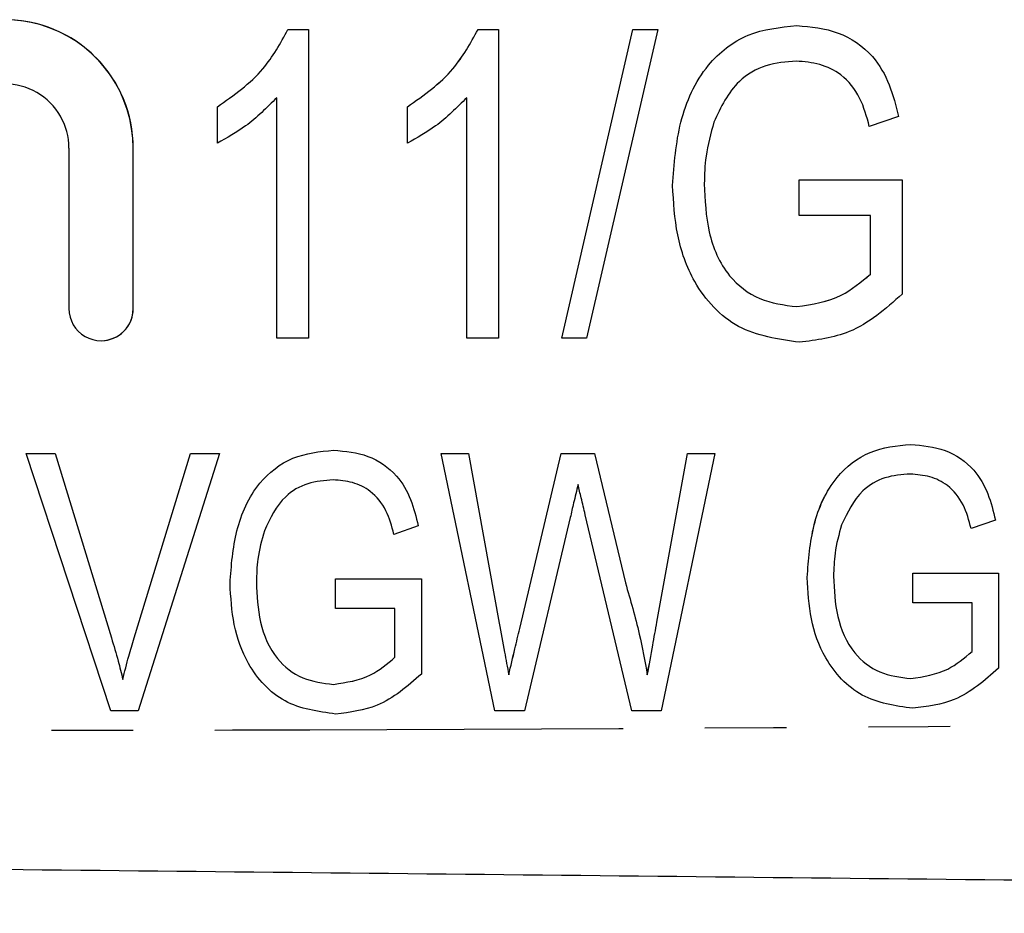
# Model space of a CAD drawing. Extents: x 13 to 406, y 87 to 261.
# Drawn here: x 338 to 353, y 98 to 112 of the extents above; entities that cross this region are included whole.
import ezdxf

# ---------------------------------------------------------------- set-up
doc = ezdxf.new("R2010")
doc.units = 0
doc.linetypes.add('PHANTOM', pattern=[12.7, 6.35, -1.27, 1.27, -1.27, 1.27, -1.27])
doc.layers.get('0').update_dxf_attribs({"linetype": 'CONTINUOUS'})

msp = doc.modelspace()

# ---------------------------------------------------------------- linework, layer by layer
at = {"color": 7, "linetype": 'CONTINUOUS'}
for p, q in [((342.227, 111.918), (342.544, 111.918)), ((342.544, 111.918), (342.544, 107.118)), ((345.181, 111.918), (345.498, 111.918)), ((345.498, 111.918), (345.498, 107.118)), ((346.483, 107.118), (347.59, 111.918)), ((346.483, 107.118), (347.59, 111.918)), ((347.974, 111.918), (346.866, 107.118)), ((347.59, 111.918), (347.974, 111.918)), ((350.13, 111.426), (350.13, 111.426)), ((342.052, 107.118), (342.052, 110.858)), ((342.052, 110.858), (342.052, 110.858)), ((342.052, 107.118), (342.052, 110.858)), ((345.006, 107.118), (345.006, 110.858)), ((345.006, 107.118), (345.006, 110.858)), ((345.006, 110.858), (345.006, 110.858)), ((341.129, 110.151), (341.129, 110.718)), ((341.129, 110.718), (341.129, 110.718)), ((341.129, 110.151), (341.129, 110.718)), ((344.083, 110.151), (344.083, 110.718)), ((344.083, 110.718), (344.083, 110.718)), ((344.083, 110.151), (344.083, 110.718)), ((351.718, 110.565), (351.264, 110.409)), ((338.822, 110.074), (338.822, 107.579)), ((339.82, 107.579), (339.82, 110.074)), ((339.821, 107.579), (339.821, 110.074)), ((348.206, 109.495), (348.206, 109.495)), ((350.175, 109.579), (351.775, 109.579)), ((350.175, 109.026), (350.175, 109.579)), ((350.175, 109.026), (350.175, 109.579)), ((351.775, 109.579), (351.775, 107.804)), ((351.282, 109.026), (350.175, 109.026)), ((351.282, 108.116), (351.282, 109.026)), ((351.283, 109.026), (351.282, 109.026)), ((351.283, 108.116), (351.283, 109.026)), ((351.283, 108.116), (351.282, 108.116)), ((350.137, 107.61), (350.137, 107.61)), ((339.321, 107.08), (339.322, 107.08)), ((342.544, 107.118), (342.052, 107.118)), ((345.498, 107.118), (345.006, 107.118)), ((346.866, 107.118), (346.483, 107.118)), ((338.158, 105.327), (338.608, 105.327)), ((339.475, 101.327), (338.158, 105.327)), ((339.475, 101.327), (338.158, 105.327)), ((338.608, 105.327), (339.482, 102.46)), ((339.834, 102.46), (340.71, 105.327)), ((339.834, 102.46), (340.71, 105.327)), ((341.16, 105.327), (339.896, 101.327)), ((340.71, 105.327), (341.16, 105.327)), ((344.608, 105.327), (345.032, 105.327)), ((345.44, 101.327), (344.608, 105.327)), ((345.44, 101.327), (344.608, 105.327)), ((345.032, 105.327), (345.512, 102.692)), ((345.829, 102.607), (346.475, 105.327)), ((345.829, 102.607), (346.475, 105.327)), ((346.475, 105.327), (346.994, 105.327)), ((346.994, 105.327), (347.473, 103.314)), ((347.962, 102.707), (348.44, 105.327)), ((347.962, 102.707), (348.44, 105.327)), ((348.864, 105.327), (348.03, 101.327)), ((348.44, 105.327), (348.864, 105.327)), ((351.901, 105.007), (351.901, 105.007)), ((342.929, 104.917), (342.929, 104.917)), ((346.736, 104.844), (346.736, 104.844)), ((346.615, 104.331), (345.902, 101.327)), ((347.572, 101.327), (346.848, 104.375)), ((347.572, 101.327), (346.848, 104.375)), ((353.225, 104.29), (352.847, 104.16)), ((344.253, 104.2), (343.874, 104.07)), ((342.967, 103.379), (344.3, 103.379)), ((342.967, 102.917), (342.967, 103.379)), ((342.967, 102.917), (342.967, 103.379)), ((344.3, 103.379), (344.3, 101.899)), ((350.298, 103.398), (350.298, 103.398)), ((351.939, 103.469), (353.272, 103.469)), ((351.939, 103.007), (351.939, 103.469)), ((351.939, 103.007), (351.939, 103.469)), ((353.272, 103.469), (353.272, 101.989)), ((341.326, 103.308), (341.326, 103.308)), ((343.89, 102.917), (342.967, 102.917)), ((343.89, 102.159), (343.89, 102.917)), ((343.89, 102.159), (343.89, 102.917)), ((343.89, 102.917), (343.89, 102.917)), ((352.862, 103.007), (351.939, 103.007)), ((352.862, 102.249), (352.862, 103.007)), ((352.862, 102.249), (352.862, 103.007)), ((352.862, 103.007), (352.862, 103.007)), ((352.862, 102.249), (352.862, 102.249)), ((343.89, 102.159), (343.89, 102.159)), ((339.659, 101.814), (339.659, 101.814)), ((345.659, 101.887), (345.659, 101.887)), ((347.813, 101.887), (347.812, 101.887)), ((351.908, 101.828), (351.908, 101.828)), ((342.935, 101.738), (342.935, 101.738)), ((339.896, 101.327), (339.475, 101.327)), ((345.902, 101.327), (345.44, 101.327)), ((348.03, 101.327), (347.572, 101.327))]:
    msp.add_line(p, q, dxfattribs=at)
at = {"color": 8, "linetype": 'PHANTOM'}
for p, q in [((339.82, 110.074), (339.821, 110.074)), ((339.82, 107.579), (339.821, 107.579)), ((346.848, 104.375), (346.848, 104.375)), ((347.962, 102.707), (347.962, 102.707)), ((345.829, 102.607), (345.829, 102.607)), ((339.834, 102.46), (339.834, 102.46))]:
    msp.add_line(p, q, dxfattribs=at)
at = {"color": 7, "linetype": 'CONTINUOUS'}
for centre, radius, start, end in [((337.824, 110.074), 1.996, 359.997, 138.5913), ((337.825, 110.074), 1.996, 359.9981, 89.9989), ((337.824, 110.074), 0.998, 359.9976, 180.0024), ((339.321, 107.579), 0.499, 179.9971, 0.0029), ((339.322, 107.579), 0.499, 270.002, 0.0011)]:
    msp.add_arc(centre, radius, start, end, dxfattribs=at)
for points, knots in [([(341.129, 110.718), (341.385, 110.897), (341.843, 111.216), (342.11, 111.704), (342.227, 111.918)], [0, 0, 0, 0, 0.560039, 1, 1, 1, 1]), ([(341.129, 110.718), (341.385, 110.897), (341.843, 111.216), (342.11, 111.704), (342.227, 111.918)], [0, 0, 0, 0, 0.560039, 1, 1, 1, 1]), ([(344.083, 110.718), (344.339, 110.897), (344.796, 111.216), (345.063, 111.704), (345.181, 111.918)], [0, 0, 0, 0, 0.560039, 1, 1, 1, 1]), ([(344.083, 110.718), (344.339, 110.897), (344.797, 111.216), (345.063, 111.704), (345.181, 111.918)], [0, 0, 0, 0, 0.560039, 1, 1, 1, 1]), ([(348.206, 109.495), (348.23, 109.825), (348.279, 110.483), (348.659, 111.349), (349.356, 111.9), (349.877, 111.953), (350.138, 111.979)], [0, 0, 0, 0, 0.280935, 0.560848, 0.780114, 1, 1, 1, 1]), ([(348.206, 109.495), (348.23, 109.825), (348.279, 110.483), (348.659, 111.349), (349.356, 111.9), (349.877, 111.953), (350.138, 111.979)], [0, 0, 0, 0, 0.280935, 0.560848, 0.780114, 1, 1, 1, 1]), ([(350.138, 111.979), (350.356, 111.959), (350.792, 111.918), (351.317, 111.559), (351.595, 111.064), (351.677, 110.731), (351.718, 110.565)], [0, 0, 0, 0, 0.279898, 0.558872, 0.779105, 1, 1, 1, 1]), ([(350.13, 111.426), (349.969, 111.414), (349.649, 111.391), (349.134, 111.088), (348.956, 110.709), (348.848, 110.478)], [0, 0, 0, 0, 0.280846, 0.561185, 1, 1, 1, 1]), ([(351.264, 110.409), (351.224, 110.561), (351.143, 110.862), (350.866, 111.216), (350.497, 111.397), (350.252, 111.416), (350.13, 111.426)], [0, 0, 0, 0, 0.280903, 0.559431, 0.77962, 1, 1, 1, 1]), ([(351.264, 110.409), (351.224, 110.561), (351.143, 110.862), (350.866, 111.216), (350.497, 111.397), (350.252, 111.416), (350.13, 111.426)], [0, 0, 0, 0, 0.280903, 0.559431, 0.77962, 1, 1, 1, 1]), ([(342.052, 110.858), (341.898, 110.703), (341.621, 110.425), (341.28, 110.234), (341.129, 110.151)], [0, 0, 0, 0, 0.559714, 1, 1, 1, 1]), ([(345.006, 110.858), (344.851, 110.703), (344.575, 110.425), (344.233, 110.234), (344.083, 110.151)], [0, 0, 0, 0, 0.559714, 1, 1, 1, 1]), ([(348.848, 110.478), (348.799, 110.302), (348.711, 109.988), (348.702, 109.663), (348.698, 109.52)], [0, 0, 0, 0, 0.559819, 1, 1, 1, 1]), ([(350.177, 107.056), (349.846, 107.103), (349.185, 107.197), (348.529, 107.917), (348.25, 108.719), (348.221, 109.236), (348.206, 109.495)], [0, 0, 0, 0, 0.27902, 0.557718, 0.778695, 1, 1, 1, 1]), ([(350.177, 107.056), (349.846, 107.103), (349.185, 107.197), (348.529, 107.917), (348.25, 108.719), (348.221, 109.236), (348.206, 109.495)], [0, 0, 0, 0, 0.27902, 0.557718, 0.778695, 1, 1, 1, 1]), ([(348.698, 109.52), (348.709, 109.268), (348.731, 108.766), (349.011, 108.099), (349.544, 107.685), (349.94, 107.635), (350.137, 107.61)], [0, 0, 0, 0, 0.2811929, 0.56073, 0.7800964, 1, 1, 1, 1]), ([(350.137, 107.61), (350.377, 107.647), (350.807, 107.713), (351.137, 107.993), (351.282, 108.116)], [0, 0, 0, 0, 0.5588505, 1, 1, 1, 1]), ([(350.137, 107.61), (350.378, 107.647), (350.807, 107.713), (351.137, 107.993), (351.283, 108.116)], [0, 0, 0, 0, 0.5588505, 1, 1, 1, 1]), ([(351.775, 107.804), (351.515, 107.575), (351.052, 107.168), (350.444, 107.09), (350.177, 107.056)], [0, 0, 0, 0, 0.560369, 1, 1, 1, 1]), ([(350.298, 103.398), (350.319, 103.673), (350.359, 104.222), (350.676, 104.944), (351.257, 105.402), (351.691, 105.447), (351.909, 105.469)], [0, 0, 0, 0, 0.280935, 0.560849, 0.780117, 1, 1, 1, 1]), ([(350.298, 103.398), (350.319, 103.673), (350.36, 104.222), (350.676, 104.944), (351.257, 105.402), (351.691, 105.447), (351.909, 105.469)], [0, 0, 0, 0, 0.280935, 0.560847, 0.780114, 1, 1, 1, 1]), ([(351.909, 105.469), (352.09, 105.452), (352.453, 105.418), (352.891, 105.119), (353.123, 104.706), (353.191, 104.429), (353.225, 104.29)], [0, 0, 0, 0, 0.279897, 0.558873, 0.779104, 1, 1, 1, 1]), ([(341.326, 103.308), (341.346, 103.583), (341.387, 104.131), (341.703, 104.853), (342.284, 105.312), (342.719, 105.356), (342.936, 105.379)], [0, 0, 0, 0, 0.280934, 0.560847, 0.780114, 1, 1, 1, 1]), ([(341.326, 103.308), (341.346, 103.583), (341.387, 104.131), (341.703, 104.853), (342.284, 105.312), (342.719, 105.356), (342.936, 105.379)], [0, 0, 0, 0, 0.280935, 0.560849, 0.780116, 1, 1, 1, 1]), ([(342.936, 105.379), (343.118, 105.362), (343.481, 105.328), (343.918, 105.028), (344.15, 104.616), (344.218, 104.339), (344.253, 104.2)], [0, 0, 0, 0, 0.279898, 0.558871, 0.779103, 1, 1, 1, 1]), ([(351.901, 105.007), (351.768, 104.998), (351.501, 104.978), (351.071, 104.726), (350.924, 104.41), (350.833, 104.217)], [0, 0, 0, 0, 0.280844, 0.561187, 1, 1, 1, 1]), ([(352.847, 104.16), (352.813, 104.286), (352.746, 104.538), (352.515, 104.833), (352.208, 104.983), (352.004, 104.999), (351.901, 105.007)], [0, 0, 0, 0, 0.280904, 0.559433, 0.77962, 1, 1, 1, 1]), ([(352.847, 104.16), (352.813, 104.286), (352.746, 104.538), (352.515, 104.833), (352.208, 104.983), (352.004, 104.999), (351.901, 105.007)], [0, 0, 0, 0, 0.280903, 0.559432, 0.77962, 1, 1, 1, 1]), ([(342.929, 104.917), (342.795, 104.907), (342.528, 104.888), (342.099, 104.636), (341.951, 104.32), (341.861, 104.127)], [0, 0, 0, 0, 0.280844, 0.561187, 1, 1, 1, 1]), ([(343.874, 104.07), (343.841, 104.196), (343.773, 104.447), (343.542, 104.742), (343.235, 104.893), (343.031, 104.909), (342.929, 104.917)], [0, 0, 0, 0, 0.2809027, 0.5594324, 0.7796199, 1, 1, 1, 1]), ([(343.874, 104.07), (343.841, 104.196), (343.773, 104.447), (343.542, 104.742), (343.235, 104.893), (343.031, 104.909), (342.929, 104.917)], [0, 0, 0, 0, 0.280904, 0.559433, 0.77962, 1, 1, 1, 1]), ([(346.736, 104.844), (346.713, 104.749), (346.671, 104.578), (346.632, 104.407), (346.615, 104.331)], [0, 0, 0, 0, 0.559999, 1, 1, 1, 1]), ([(346.848, 104.375), (346.827, 104.462), (346.789, 104.619), (346.752, 104.775), (346.736, 104.844)], [0, 0, 0, 0, 0.560014, 1, 1, 1, 1]), ([(346.848, 104.375), (346.827, 104.462), (346.789, 104.619), (346.752, 104.775), (346.736, 104.844)], [0, 0, 0, 0, 0.560012, 1, 1, 1, 1]), ([(341.861, 104.127), (341.82, 103.981), (341.747, 103.719), (341.739, 103.448), (341.736, 103.329)], [0, 0, 0, 0, 0.559819, 1, 1, 1, 1]), ([(350.833, 104.217), (350.792, 104.071), (350.719, 103.81), (350.712, 103.538), (350.708, 103.419)], [0, 0, 0, 0, 0.55982, 1, 1, 1, 1]), ([(341.736, 103.329), (341.745, 103.119), (341.764, 102.701), (341.997, 102.145), (342.441, 101.799), (342.771, 101.758), (342.935, 101.738)], [0, 0, 0, 0, 0.281194, 0.560731, 0.780098, 1, 1, 1, 1]), ([(351.941, 101.366), (351.665, 101.405), (351.114, 101.483), (350.568, 102.083), (350.335, 102.752), (350.311, 103.183), (350.298, 103.398)], [0, 0, 0, 0, 0.2790187, 0.5577178, 0.7786946, 1, 1, 1, 1]), ([(351.941, 101.366), (351.665, 101.405), (351.114, 101.483), (350.568, 102.083), (350.335, 102.752), (350.311, 103.183), (350.298, 103.398)], [0, 0, 0, 0, 0.279019, 0.557718, 0.778694, 1, 1, 1, 1]), ([(350.708, 103.419), (350.718, 103.209), (350.736, 102.791), (350.97, 102.235), (351.414, 101.89), (351.743, 101.848), (351.908, 101.828)], [0, 0, 0, 0, 0.281193, 0.560732, 0.780098, 1, 1, 1, 1]), ([(342.968, 101.276), (342.693, 101.315), (342.142, 101.393), (341.595, 101.993), (341.363, 102.662), (341.338, 103.093), (341.326, 103.308)], [0, 0, 0, 0, 0.279019, 0.557717, 0.778694, 1, 1, 1, 1]), ([(342.968, 101.276), (342.693, 101.315), (342.142, 101.393), (341.595, 101.993), (341.363, 102.662), (341.338, 103.093), (341.326, 103.308)], [0, 0, 0, 0, 0.2790186, 0.5577178, 0.7786946, 1, 1, 1, 1]), ([(347.473, 103.314), (347.55, 103.051), (347.687, 102.581), (347.774, 102.099), (347.812, 101.887)], [0, 0, 0, 0, 0.559992, 1, 1, 1, 1]), ([(347.812, 101.887), (347.841, 102.04), (347.891, 102.313), (347.941, 102.587), (347.962, 102.707)], [0, 0, 0, 0, 0.560001, 1, 1, 1, 1]), ([(347.813, 101.887), (347.841, 102.04), (347.891, 102.313), (347.941, 102.587), (347.962, 102.707)], [0, 0, 0, 0, 0.5599991, 1, 1, 1, 1]), ([(345.512, 102.692), (345.539, 102.542), (345.588, 102.273), (345.637, 102.005), (345.659, 101.887)], [0, 0, 0, 0, 0.560001, 1, 1, 1, 1]), ([(345.659, 101.887), (345.69, 102.021), (345.747, 102.261), (345.804, 102.501), (345.829, 102.607)], [0, 0, 0, 0, 0.560001, 1, 1, 1, 1]), ([(345.659, 101.887), (345.691, 102.021), (345.747, 102.261), (345.804, 102.501), (345.829, 102.607)], [0, 0, 0, 0, 0.560002, 1, 1, 1, 1]), ([(339.482, 102.46), (339.518, 102.341), (339.582, 102.127), (339.636, 101.91), (339.659, 101.814)], [0, 0, 0, 0, 0.560005, 1, 1, 1, 1]), ([(339.659, 101.814), (339.689, 101.936), (339.742, 102.152), (339.806, 102.366), (339.834, 102.46)], [0, 0, 0, 0, 0.559986, 1, 1, 1, 1]), ([(339.659, 101.814), (339.689, 101.936), (339.742, 102.152), (339.806, 102.366), (339.834, 102.46)], [0, 0, 0, 0, 0.559984, 1, 1, 1, 1]), ([(351.908, 101.828), (352.108, 101.859), (352.466, 101.914), (352.741, 102.147), (352.862, 102.249)], [0, 0, 0, 0, 0.558849, 1, 1, 1, 1]), ([(351.908, 101.828), (352.108, 101.859), (352.466, 101.914), (352.741, 102.147), (352.862, 102.249)], [0, 0, 0, 0, 0.558852, 1, 1, 1, 1]), ([(342.935, 101.738), (343.135, 101.768), (343.494, 101.823), (343.768, 102.056), (343.89, 102.159)], [0, 0, 0, 0, 0.558853, 1, 1, 1, 1]), ([(342.935, 101.738), (343.136, 101.768), (343.494, 101.823), (343.768, 102.056), (343.89, 102.159)], [0, 0, 0, 0, 0.558849, 1, 1, 1, 1]), ([(353.272, 101.989), (353.056, 101.799), (352.67, 101.459), (352.163, 101.395), (351.941, 101.366)], [0, 0, 0, 0, 0.560371, 1, 1, 1, 1]), ([(344.3, 101.899), (344.083, 101.708), (343.697, 101.369), (343.191, 101.304), (342.968, 101.276)], [0, 0, 0, 0, 0.560367, 1, 1, 1, 1]), ([(402.657, 98.179), (394.541, 98.264), (378.306, 98.434), (355.694, 98.671), (334.821, 98.89), (322.066, 99.023), (315.689, 99.09)], [0, 0, 0, 0, 0.2799876, 0.5600039, 0.780012, 1, 1, 1, 1])]:
    msp.add_open_spline(points, degree=3, knots=knots, dxfattribs=at)
at = {"color": 8, "linetype": 'PHANTOM'}
msp.add_open_spline([(315.689, 101.09), (323.846, 101.05), (338.413, 100.978), (352.98, 101.088), (359.39, 101.136)], degree=3, knots=[0, 0, 0, 0, 0.559976, 1, 1, 1, 1], dxfattribs=at)

doc.saveas('drawing.dxf')
